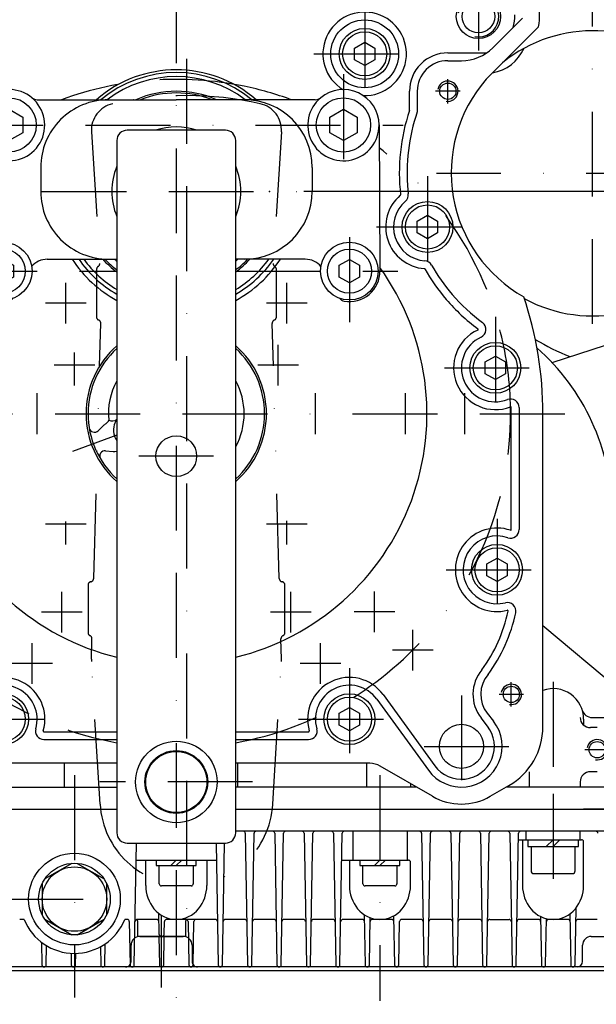
# Model space of a CAD drawing. Units: millimetres. Extents: x -742 to 743, y -525 to 525.
# Drawn here: x -297 to -128, y -174 to 116 of the extents above; entities that cross this region are included whole.
import ezdxf
from ezdxf.enums import TextEntityAlignment as Align

# ---------------------------------------------------------------- set-up
doc = ezdxf.new("R2010")
doc.units = ezdxf.units.MM
doc.header["$LTSCALE"] = 50
for name, pattern in [('BORDER', [1.75, 0.5, -0.25, 0.5, -0.25, 0, -0.25]), ('DASHDOT', [1, 0.5, -0.25, 0, -0.25]), ('DIVIDE', [1.25, 0.5, -0.25, 0, -0.25, 0, -0.25])]:
    doc.linetypes.add(name, pattern=pattern)
doc.layers.add('L', color=7, linetype='CONTINUOUS')
doc.layers.add('MASSE', color=7, linetype='CONTINUOUS')
doc.styles.add('TXT8', font='txt8')
doc.dimstyles.new('CAD400-DIM0', dxfattribs={"dimscale": 5, "dimtxt": 3.5, "dimasz": 2, "dimexe": 1.8, "dimexo": 1.017, "dimgap": 0.09, "dimtad": 1, "dimdec": 4, "dimdsep": 46, "dimcen": 0, "dimclrd": 3, "dimclre": 3, "dimclrt": 7, "dimadec": 0, "dimazin": 0, "dimtfac": 1, "dimtdec": 4, "dimtmove": 0, "dimatfit": 3, "dimfxl": 1, "dimtolj": 1, "dimtzin": 0, "dimarcsym": 0})

# ---------------------------------------------------------------- blocks, each defined once
blk = doc.blocks.new('B-69')
at = {"layer": 'L', "color": 2, "linetype": 'CONTINUOUS'}
for p, q in [((-236.74986, 83.499875), (-265.74986, 83.499875)), ((-268.74986, 80.499875), (-268.74986, -123.500075)), ((-233.749885, -123.5001), (-233.749885, 80.499875)), ((-244.88591, -102.136125), (-244.70911, -101.959375)), ((-244.88591, -114.864075), (-244.70911, -115.040825)), ((-265.74986, -126.5001), (-236.74986, -126.50005))]:
    blk.add_line(p, q, dxfattribs=at)
at = {"layer": 'L', "color": 4, "linetype": 'BORDER'}
for p, q in [((-240.24986, -12.500125), (-262.24986, -12.500075)), ((-228.749885, -108.500075), (-273.74986, -108.500075))]:
    blk.add_line(p, q, dxfattribs=at)
at = {"layer": 'L', "color": 2, "linetype": 'CONTINUOUS'}
for centre, radius in [((-251.249875, -12.50008), 6.000015), ((-251.249903, -108.500105), 12.000043), ((-251.249903, -108.500105), 9.250043), ((-251.249903, -108.500105), 9.000043)]:
    blk.add_circle(centre, radius, dxfattribs=at)
for centre, radius, start, end in [((-265.749908, 80.499891), 2.999984, 89.999085, 180.000309), ((-236.749908, 80.499891), 2.999984, 359.999692, 89.999085), ((-265.749908, -123.500109), 2.999952, 179.999354, 270.000915), ((-236.749908, -123.500109), 2.999941, 270.000915, 0.000646)]:
    blk.add_arc(centre, radius, start, end, dxfattribs=at)
blk = doc.blocks.new('B-70')
at = {"layer": 'L', "color": 2, "linetype": 'CONTINUOUS'}
for radius, start, end in [(27.00001, 227.794467, 229.597964), (27.000012, 310.402106, 312.205535)]:
    blk.add_arc((-251.249886, 65.49999), radius, start, end, dxfattribs=at)
blk = doc.blocks.new('B-75')
at = {"layer": 'L', "color": 4, "linetype": 'BORDER'}
for p, q in [((-300.49988, 99.99999), (-300.499875, 74.13077)), ((-201.99988, 99.99999), (-201.999875, 72.13273)), ((-315.49988, 84.99999), (-184.363055, 84.999985)), ((-302.24988, 52.000005), (-302.249875, 26.178175)), ((-200.24988, 52.000005), (-200.249875, 26.178175)), ((-317.24988, 42.00001), (-268.74986, 42.00001)), ((-233.749885, 42.00001), (-185.99573, 42.00001))]:
    blk.add_line(p, q, dxfattribs=at)
at = {"layer": 'L', "color": 2, "linetype": 'CONTINUOUS'}
for p, q in [((-292.193255, 92.49999), (-251.249875, 92.499985)), ((-210.306505, 92.49999), (-251.249875, 92.499985)), ((-304.499885, 87.370985), (-300.49989, 89.680385)), ((-304.499885, 82.752185), (-304.499885, 87.370985)), ((-300.49989, 89.680385), (-296.49989, 87.370985)), ((-296.49989, 87.370985), (-296.49989, 82.752185)), ((-205.999885, 87.370985), (-201.99989, 89.680385)), ((-205.999885, 82.752185), (-205.999885, 87.370985)), ((-201.99989, 89.680385), (-197.99989, 87.370985)), ((-197.99989, 87.370985), (-197.99989, 82.752185)), ((-310.999705, 85.06103), (-311.24972, 42.052325)), ((-191.500055, 85.06103), (-191.250025, 42.052325)), ((-300.49989, 80.442785), (-304.499885, 82.752185)), ((-296.49989, 82.752185), (-300.49989, 80.442785)), ((-201.99989, 80.442785), (-205.999885, 82.752185)), ((-197.99989, 82.752185), (-201.99989, 80.442785)), ((-291.19408, 72.49999), (-291.194075, 65.49999)), ((-211.19408, 72.49999), (-211.194075, 65.49999)), ((-305.249885, 43.732055), (-302.24989, 45.464105)), ((-305.249885, 40.267955), (-305.249885, 43.732055)), ((-302.24989, 45.464105), (-299.24989, 43.732055)), ((-299.24989, 43.732055), (-299.24989, 40.267955)), ((-289.2595, 45.50001), (-268.74986, 45.50001)), ((-213.24026, 45.50001), (-233.749885, 45.50001)), ((-203.249885, 43.73206), (-200.24989, 45.46411)), ((-203.249885, 40.26796), (-203.249885, 43.73206)), ((-200.24989, 45.46411), (-197.24989, 43.73206)), ((-197.24989, 43.73206), (-197.24989, 40.26796)), ((-302.24989, 38.535905), (-305.249885, 40.267955)), ((-299.24989, 40.267955), (-302.24989, 38.535905)), ((-200.24989, 38.535905), (-203.249885, 40.26796)), ((-197.24989, 40.26796), (-200.24989, 38.53591))]:
    blk.add_line(p, q, dxfattribs=at)
for centre, radius in [((-300.499891, 85.061586), 8.000001), ((-201.999891, 85.061586), 8.000001), ((-302.249894, 41.999999), 8.500004), ((-200.249894, 41.999999), 8.499999), ((-302.249891, 41.999999), 6.500001), ((-200.249891, 41.999993), 6.500001)]:
    blk.add_circle(centre, radius, dxfattribs=at)
for centre, radius, start, end in [((-300.499894, 84.999999), 10.499997, 89.999949, 50.284825), ((-300.499894, 84.999999), 10.499986, 50.284769, 89.999949), ((-292.193271, 94.999999), 2.500009, 230.285433, 270.000356), ((-201.999894, 84.999999), 10.500007, 129.715173, 0.333005), ((-210.306518, 94.999999), 2.500009, 270.000304, 309.715252), ((-201.999894, 84.999999), 10.499987, 0.332978, 129.715155), ((-271.194094, 72.499999), 19.999986, 89.999944, 180.000026), ((-231.194094, 72.499999), 19.999991, 359.99996, 89.999959), ((-251.249882, 65.49998), 19.000001, 71.327282, 108.672722), ((-251.249882, 65.49998), 19.000001, 157.080279, 202.919724), ((-251.249882, 65.49998), 19.000001, 337.080423, 22.919574), ((-271.194094, 65.499999), 19.999989, 180.000026, 270.000041), ((-231.194094, 65.499999), 20.000014, 270.000056, 359.999989), ((-289.259514, 39.499999), 5.999995, 89.999821, 140.038398), ((-213.240275, 39.499999), 6.000016, 39.961492, 89.999808), ((-302.249894, 41.999999), 8.999994, 179.666879, 280.005313), ((-200.249894, 41.999999), 8.999989, 259.994868, 0.333119), ((-301.033732, 35.106455), 2.000009, 280.005848, 326.573111), ((-201.466053, 35.106454), 1.999993, 213.427342, 259.995155)]:
    blk.add_arc(centre, radius, start, end, dxfattribs=at)
blk = doc.blocks.new('B-86')
at = {"layer": 'L', "color": 2, "linetype": 'CONTINUOUS'}
for p, q in [((-198.74987, 107.732045), (-195.74987, 109.464095)), ((-198.74987, 104.267945), (-198.74987, 107.732045)), ((-195.74987, 109.464095), (-192.74987, 107.732045)), ((-192.74987, 107.732045), (-192.74987, 104.267945)), ((-195.74987, 102.535895), (-198.74987, 104.267945)), ((-192.74987, 104.267945), (-195.74987, 102.535895)), ((-180.249885, 56.732045), (-177.249885, 58.464095)), ((-177.249885, 58.464095), (-174.249885, 56.732045)), ((-180.249885, 53.267945), (-180.249885, 56.732045)), ((-174.249885, 56.732045), (-174.249885, 53.267945)), ((-177.249885, 51.535895), (-180.249885, 53.267945)), ((-174.249885, 53.267945), (-177.249885, 51.535895)), ((-160.24987, 15.232055), (-157.24987, 16.964105)), ((-160.24987, 11.767955), (-160.24987, 15.232055)), ((-157.24987, 16.964105), (-154.24987, 15.232055)), ((-154.24987, 15.232055), (-154.24987, 11.767955)), ((-157.24987, 10.035905), (-160.24987, 11.767955)), ((-154.24987, 11.767955), (-157.24987, 10.035905)), ((-159.74987, -44.267945), (-156.74987, -42.535895)), ((-156.74987, -42.535895), (-153.74987, -44.267945)), ((-159.74987, -47.732045), (-159.74987, -44.267945)), ((-153.74987, -44.267945), (-153.74987, -47.732045)), ((-156.74987, -49.464095), (-159.74987, -47.732045)), ((-153.74987, -47.732045), (-156.74987, -49.464095)), ((-203.249865, -88.26795), (-200.249865, -86.5359)), ((-200.249865, -86.5359), (-197.249865, -88.26795)), ((-203.249865, -91.73205), (-203.249865, -88.26795)), ((-197.249865, -88.26795), (-197.249865, -91.73205)), ((-200.249865, -93.4641), (-203.249865, -91.73205)), ((-197.249865, -91.73205), (-200.249865, -93.4641))]:
    blk.add_line(p, q, dxfattribs=at)
at = {"layer": 'L', "color": 4, "linetype": 'BORDER'}
for p, q in [((-177.249895, 69.999995), (-177.24989, 40.00001)), ((-192.249895, 54.999995), (-162.24989, 54.999995))]:
    blk.add_line(p, q, dxfattribs=at)
at = {"layer": 'L', "color": 2, "linetype": 'CONTINUOUS'}
for centre, radius in [((-195.749874, 105.999995), 7.500004), ((-195.749874, 105.999995), 6.500004), ((-177.249893, 55), 7.500003), ((-177.249893, 55), 6.500003), ((-157.249874, 13.500005), 7.500004), ((-157.249874, 13.500005), 6.500004), ((-156.749874, -45.999995), 7.500004), ((-156.749874, -45.999995), 6.500004), ((-302.249874, -90), 7.500004), ((-302.249874, -90), 6.500004), ((-200.249869, -90), 7.500004), ((-200.249869, -90), 6.500004)]:
    blk.add_circle(centre, radius, dxfattribs=at)
blk = doc.blocks.new('B-87')
at = {"layer": 'L', "color": 2, "linetype": 'CONTINUOUS'}
for p, q in [((-198.74987, 107.732045), (-195.74987, 109.464095)), ((-198.74987, 104.267945), (-198.74987, 107.732045)), ((-195.74987, 109.464095), (-192.74987, 107.732045)), ((-192.74987, 107.732045), (-192.74987, 104.267945)), ((-195.74987, 102.535895), (-198.74987, 104.267945)), ((-192.74987, 104.267945), (-195.74987, 102.535895)), ((-160.24987, 15.232055), (-157.24987, 16.964105)), ((-160.24987, 11.767955), (-160.24987, 15.232055)), ((-157.24987, 16.964105), (-154.24987, 15.232055)), ((-154.24987, 15.232055), (-154.24987, 11.767955)), ((-157.24987, 10.035905), (-160.24987, 11.767955)), ((-154.24987, 11.767955), (-157.24987, 10.035905)), ((-159.74987, -44.267945), (-156.74987, -42.535895)), ((-156.74987, -42.535895), (-153.74987, -44.267945)), ((-159.74987, -47.732045), (-159.74987, -44.267945)), ((-153.74987, -44.267945), (-153.74987, -47.732045)), ((-156.74987, -49.464095), (-159.74987, -47.732045)), ((-153.74987, -47.732045), (-156.74987, -49.464095)), ((-203.249865, -88.26795), (-200.249865, -86.5359)), ((-200.249865, -86.5359), (-197.249865, -88.26795)), ((-203.249865, -91.73205), (-203.249865, -88.26795)), ((-197.249865, -88.26795), (-197.249865, -91.73205)), ((-200.249865, -93.4641), (-203.249865, -91.73205)), ((-197.249865, -91.73205), (-200.249865, -93.4641))]:
    blk.add_line(p, q, dxfattribs=at)
for centre, radius in [((-195.749874, 105.999995), 7.500004), ((-195.749874, 105.999995), 6.500004), ((-157.249874, 13.500005), 7.500004), ((-157.249874, 13.500005), 6.500004), ((-156.749874, -45.999995), 7.500004), ((-156.749874, -45.999995), 6.500004), ((-302.249874, -90), 7.500004), ((-302.249874, -90), 6.500004), ((-200.249869, -90), 7.500004), ((-200.249869, -90), 6.500004)]:
    blk.add_circle(centre, radius, dxfattribs=at)
blk = doc.blocks.new('B-93')
at = {"layer": 'L', "color": 4, "linetype": 'BORDER'}
blk.add_line((-248.249883, 104.520928), (-248.249883, -148.911422), dxfattribs=at)
at = {"layer": 'L', "color": 3, "linetype": 'DIVIDE'}
for p, q in [((-276.234133, 82.998278), (-273.800613, 44.265588)), ((-220.265628, 82.998278), (-222.699148, 44.265588)), ((-274.749878, 42.499918), (-274.749878, 28.499923)), ((-221.749883, 28.499923), (-221.749883, 42.499918)), ((-275.587183, -48.556447), (-273.496888, 26.616713)), ((-220.912378, -48.556487), (-223.002673, 26.616798)), ((-277.249878, -50.500067), (-277.249878, -64.500067)), ((-219.249883, -64.500067), (-219.249883, -50.500067)), ((-276.246788, -72.277702), (-276.081873, -66.346772)), ((-220.252973, -72.277702), (-220.417888, -66.346772)), ((-273.703793, -115.032457), (-276.235418, -72.980817)), ((-222.795968, -115.032457), (-220.264343, -72.980817))]:
    blk.add_line(p, q, dxfattribs=at)
for centre, radius, start, end in [((-248.24989, -6.299848), 99.99999, 77.444137, 102.555852), ((-268.24989, 83.499927), 7.999988, 102.555788, 183.595158), ((-228.24989, 83.499927), 7.999992, 356.404851, 77.444083), ((-274.798658, 44.20289), 1.00001, 301.627141, 3.594623), ((-221.701122, 44.20289), 1.000005, 176.405311, 238.373913), ((-273.74989, 42.499927), 0.99999, 121.626423, 180.00049), ((-222.74989, 42.499927), 0.999995, 359.99951, 58.372524), ((-273.74989, 28.499927), 0.999997, 180.000204, 248.080767), ((-274.496514, 26.644515), 0.999996, 358.406897, 68.07938), ((-222.003068, 26.644595), 0.999995, 111.925916, 181.592853), ((-222.74989, 28.499927), 1.000005, 291.926388, 359.999796), ((-276.586811, -48.528657), 1.000014, 279.699084, 358.407545), ((-219.912772, -48.52869), 0.999997, 179.999805, 260.29631), ((-276.24989, -50.500073), 1.000006, 99.697552, 179.999631), ((-220.24989, -50.500073), 1.000007, 0.000369, 80.295562), ((-276.24989, -64.500073), 0.999988, 179.999631, 245.430467), ((-277.081497, -66.318982), 1.00001, 358.407578, 65.429663), ((-219.418283, -66.318982), 0.999992, 114.569372, 181.592452), ((-220.24989, -64.500073), 1.000007, 294.570498, 0.000369), ((-268.24989, -72.500073), 7.999989, 178.407175, 183.445154), ((-228.24989, -72.500073), 8.000004, 356.554854, 1.592822), ((-248.24989, -113.500073), 25.500007, 183.44518, 356.554823)]:
    blk.add_arc(centre, radius, start, end, dxfattribs=at)
blk = doc.blocks.new('B-112')
at = {"layer": 'L', "color": 4, "linetype": 'BORDER'}
for p, q in [((-162.24987, 131.99999), (-162.249865, 101.99999)), ((-195.749875, 120.99999), (-195.74987, 93.43726)), ((-210.749875, 105.99999), (-180.74987, 105.99999)), ((-171.249875, 91.399995), (-171.24987, 98.59999)), ((-167.649875, 94.999995), (-174.84987, 94.999995)), ((-290.961455, 65.499995), (-211.249875, 65.499995)), ((-283.779875, 26.53), (-283.779875, 38.530005)), ((-218.719875, 26.53), (-218.719875, 38.530005)), ((-277.779875, 32.53), (-289.779875, 32.530005)), ((-212.719875, 32.53), (-224.719875, 32.530005)), ((-157.249875, 28.5), (-157.24987, -1.499995)), ((-281.24987, 8.3), (-281.24987, 18.007695)), ((-221.24987, 8.299995), (-221.24987, 20.3)), ((-275.24987, 14.3), (-287.24987, 14.300005)), ((-215.24987, 14.299995), (-227.24987, 14.3)), ((-172.249875, 13.5), (-145.249875, 13.500005)), ((-292.249875, -6), (-292.249875, 6.000005)), ((-210.249875, -6.000005), (-210.249875, 6)), ((-183.74987, -6), (-183.74987, 6.000005)), ((-166.24987, -6), (-166.24987, 6.000005)), ((-268.74986, -6.369475), (-281.839, -11.133535)), ((-283.779875, -38.53), (-283.779875, -31.753695)), ((-218.719875, -38.53), (-218.719875, -31.537235)), ((-156.749875, -31), (-156.74987, -60.999995)), ((-277.779875, -32.53), (-289.779875, -32.529995)), ((-212.719875, -32.53), (-224.719875, -32.529995)), ((-171.749875, -46), (-144.749875, -45.999995)), ((-284.99987, -64.46), (-284.99987, -52.459995)), ((-217.49987, -64.46), (-217.49987, -52.459995)), ((-192.879875, -64.37004), (-192.879875, -52.370035)), ((-278.99987, -58.46), (-290.99987, -58.459995)), ((-211.49987, -58.46), (-223.49987, -58.459995)), ((-186.879875, -58.37004), (-198.879875, -58.370035)), ((-181.599875, -75.65005), (-181.599875, -63.650045)), ((-293.74987, -79.61), (-293.74987, -67.609995)), ((-208.74987, -79.61), (-208.74987, -67.609995)), ((-175.599875, -69.65005), (-187.599875, -69.650045)), ((-287.74987, -73.61), (-299.74987, -73.609995)), ((-202.74987, -73.61), (-214.74987, -73.609995)), ((-200.249875, -75), (-200.24987, -101.999995)), ((-152.549875, -86.3), (-152.54987, -79.099995)), ((-167.249875, -83), (-167.24987, -112.999995)), ((-148.94988, -82.7), (-156.14987, -82.699995)), ((-315.249875, -90), (-287.24987, -89.999995)), ((-215.249875, -90), (-188.24987, -89.999995)), ((-178.249875, -98), (-152.24987, -97.999995))]:
    blk.add_line(p, q, dxfattribs=at)
at = {"layer": 'L', "color": 2, "linetype": 'CONTINUOUS'}
for p, q in [((-149.257415, 116.557425), (-158.00723, 107.8076)), ((-159.249875, 99.25175), (-144.50163, 113.99999)), ((-171.249875, 106.299995), (-159.81654, 106.29999)), ((-171.249875, 103.99999), (-167.199615, 103.99999)), ((-159.249875, 99.25175), (-159.95113, 98.55049)), ((-182.54987, 89.29755), (-182.549875, 94.99999)), ((-180.249875, 94.999995), (-180.24987, 88.91646)), ((-152.549875, -34.15728), (-152.54988, 1.838095)), ((-150.24988, 1.838095), (-150.24987, -34.157275)), ((-143.249875, -92.226495), (-143.24987, 0.000005)), ((-274.215245, -5.010495), (-272.611795, -3.42417)), ((-272.06305, -10.923595), (-269.815065, -11.108115)), ((-190.29765, -82.772055), (-175.09837, -103.70008)), ((-192.15863, -84.123625), (-176.95936, -105.051645)), ((-159.599504, -92.036656), (-161.46218, -89.647)), ((-159.64817, -88.23301), (-157.785475, -90.62265)), ((-290.249875, -93.7), (-268.74986, -93.699995)), ((-233.749885, -93.7), (-212.249875, -93.699995)), ((-290.249875, -96), (-268.74986, -95.999995)), ((-233.749885, -96), (-212.24987, -95.999995)), ((-268.74986, -102.999995), (-308.30242, -102.999995)), ((-194.197315, -102.999995), (-233.749885, -102.999995)), ((-175.74987, -112.722425), (-191.19731, -103.80384)), ((-158.749875, -112.72243), (-153.249865, -109.547))]:
    blk.add_line(p, q, dxfattribs=at)
for centre, radius in [((-162.249876, 116.999999), 6.499994), ((-195.749878, 105.999998), 10.000003), ((-171.249878, 94.999998), 2.400003), ((-152.549878, -82.700002), 2.399998), ((-167.249878, -98.000002), 6.500003)]:
    blk.add_circle(centre, radius, dxfattribs=at)
for centre, radius, start, end in [((-162.249875, 116.999998), 17.999987, 350.405908, 89.999999), ((-195.74987, 105.99999), 12.299999, 268.229977, 238.621852), ((-162.250083, 117.000036), 10.700209, 342.395732, 2.70866), ((-167.199626, 116.999998), 13.000008, 270.000049, 314.999978), ((-171.249878, 94.999998), 11.299997, 89.999983, 180.000043), ((-162.249877, 116.999999), 12.000011, 270.000059, 270.241227), ((-171.249878, 94.999998), 8.999997, 89.999947, 180.000022), ((-251.249877, 65.499998), 35.803846, 48.947551, 131.052444), ((-251.249877, 65.499998), 35.000006, 50.482313, 129.517681), ((-251.249877, 65.499998), 33.799997, 53.011787, 126.993733), ((-128.249876, 70.999999), 42, 139.007195, 240.580525), ((-251.249877, 65.499998), 29.499999, 66.241798, 113.758212), ((-251.249877, 65.499998), 28.999999, 68.596582, 111.403428), ((-128.249876, 70.999999), 57.299997, 161.37765, 186.496553), ((-128.249876, 70.999999), 54.999998, 160.988745, 185.354063), ((-177.249893, 55), 12.3, 130.576314, 265.590552), ((-185.38065, 64.494251), 0.199999, 310.577288, 6.496752), ((-185.380649, 64.494251), 2.499997, 310.576291, 6.496459), ((-128.251467, 70.999771), 54.998397, 185.353985, 186.496509), ((-177.249893, 55), 10.000001, 130.576339, 265.590539), ((-251.249877, 65.499998), 36.607703, 213.115789, 241.442465), ((-251.249877, 65.499998), 35.000001, 214.84988, 240.000036), ((-251.249877, 65.499998), 33.799998, 216.278853, 238.818487), ((-251.249877, 65.499998), 29.500003, 222.684876, 233.614176), ((-251.249877, 65.499998), 29.000001, 223.602785, 232.882777), ((-251.249877, 65.499998), 36.607702, 298.557552, 326.884211), ((-251.249877, 65.499998), 35.000004, 299.999981, 325.150124), ((-251.249877, 65.499998), 28.999996, 307.11725, 316.397207), ((-251.249877, 65.499998), 33.799999, 301.181531, 323.721147), ((-251.249877, 65.499998), 29.500003, 306.385845, 317.315124), ((-178.210937, 42.536999), 2.500002, 29.670296, 85.590589), ((-128.249928, 71.000005), 54.999956, 209.670358, 220.664615), ((-251.24988, -0.000002), 73.850003, 144.328707, 256.292428), ((-251.24988, -0.000002), 73.850006, 283.707584, 35.671277), ((-178.210937, 42.536999), 0.199999, 29.670368, 85.590467), ((-128.249991, 70.999944), 57.299874, 209.670334, 220.664608), ((-128.249876, 70.999999), 54.999991, 220.664576, 233.409493), ((-128.249876, 70.999999), 57.299996, 220.664575, 233.409496), ((-251.249877, -0.000002), 107.999997, 0.000003, 18.582325), ((-162.525158, 24.832315), 2.500005, 294.962563, 53.409487), ((-157.249876, 13.499998), 12.3, 114.962326, 291.100201), ((-162.525158, 24.832315), 0.200004, 294.963491, 53.40868), ((-157.249876, 13.499998), 10.000005, 114.962291, 291.100202), ((-251.249878, -0.000002), 26.577353, 131.182124, 228.817877), ((-251.249878, -0.000002), 26.000001, 132.304934, 227.695066), ((-251.249878, -0.000002), 26.577352, 311.182155, 48.817845), ((-251.249878, -0.000002), 26.000001, 312.304966, 47.695034), ((-251.249878, -0.000002), 19.999996, 151.044891, 185.522486), ((-251.249878, -0.000002), 19.999996, 331.044955, 28.955057), ((-152.749878, 1.838094), 2.500002, 0.000021, 111.099986), ((-152.749878, 1.838094), 0.199999, 0.000257, 111.099396), ((-269.446948, -6.623192), 4.499997, 122.076482, 134.692313), ((-272.686364, -1.454423), 1.600003, 302.076753, 342.905224), ((-270.185627, -0.078925), 2.085827, 242.242882, 313.499192), ((-263.228834, -5.197883), 6.551291, 147.430429, 168.684544), ((-275.340527, -3.873065), 1.600003, 189.13323, 314.692409), ((-264.714286, -4.900645), 5.03639, 168.684533, 199.999981), ((-264.714284, -4.900652), 5.036387, 199.999972, 216.747135), ((-272.193941, -12.518239), 1.600007, 85.307579, 210.866681), ((-269.446945, -6.6232), 4.499997, 265.307706, 277.923535), ((-268.606061, -12.664964), 1.600008, 95.156355, 97.923201), ((-156.749876, -46.000003), 12.299998, 71.33705, 284.147563), ((-152.749875, -34.157284), 2.5, 251.337229, 0.000086), ((-152.749875, -34.157284), 0.2, 251.338128, 0.001081), ((-156.749876, -46.000003), 9.999998, 71.337027, 284.14757), ((-153.694629, -58.120871), 2.499999, 348.172755, 104.147314), ((-153.694629, -58.120871), 0.200002, 348.174114, 104.14652), ((-197.249878, -49.000002), 44.700004, 323.753147, 348.172652), ((-197.249878, -49.000002), 47.000003, 323.653727, 348.172651), ((-302.249877, -90.000002), 12.300002, 343.739805, 143.999985), ((-200.249877, -90.000002), 12.300002, 35.989562, 196.260201), ((-152.549877, -82.700002), 11.299997, 139.954058, 217.935849), ((-152.549877, -82.700002), 8.999999, 139.50201, 217.935859), ((-302.249877, -90.000002), 10.000005, 343.739843, 143.999974), ((-200.249877, -90.000002), 10.000004, 35.98953, 196.260181), ((-290.249877, -93.500002), 2.499995, 163.739605, 270.000052), ((-212.249877, -93.500002), 2.500003, 270.000167, 16.260223), ((-167.249878, -98.000002), 12.000003, 215.98954, 37.935843), ((-167.249878, -98.000002), 9.699985, 215.989561, 37.935851), ((-163.249877, -92.226499), 20.000002, 300.000035, 0.000011), ((-290.249877, -93.500002), 0.199998, 163.739198, 270.00065), ((-212.249877, -93.500002), 0.199993, 270.00065, 16.260438), ((-194.197318, -109.000002), 6.000007, 59.999974, 89.999967), ((-167.249877, -98.000002), 16.999994, 240.000013, 300.000021)]:
    blk.add_arc(centre, radius, start, end, dxfattribs=at)
at = {"layer": 'L', "color": 4, "linetype": 'BORDER'}
for radius, start, end in [(98.5, 78.299891, 110.101349), (98.500002, 69.898652, 78.299891), (98.500001, 127.372713, 259.766235), (98.500002, 359.999999, 52.627277), (98.5, 280.233782, 359.999999)]:
    blk.add_arc((-251.249887, 0.000001), radius, start, end, dxfattribs=at)
at = {"layer": 'L', "color": 4, "linetype": 'CONTINUOUS'}
for centre, radius, start, end in [((-171.249878, 94.999999), 2.999992, 260.000161, 170.000139), ((-152.549878, -82.700001), 2.99999, 260.000111, 169.999951)]:
    blk.add_arc(centre, radius, start, end, dxfattribs=at)
blk = doc.blocks.new('B-115')
at = {"layer": 'L', "color": 4, "linetype": 'BORDER'}
for p, q in [((-128.61187, 26.451365), (-128.61187, 127.085465)), ((-68.02636, 70.805), (-174.63133, 70.805)), ((-140.249845, -78.999995), (-140.249845, -112))]:
    blk.add_line(p, q, dxfattribs=at)
at = {"layer": 'L', "color": 2, "linetype": 'CONTINUOUS'}
for p, q in [((-140.5544, 15.090985), (-77.76716, 35.491795)), ((-143.24984, -62.40259), (-120.97908, -81.089975)), ((-128.771605, -89.499995), (-116.744205, -89.499995)), ((-131.249845, -89.999995), (-131.249845, -91.736065)), ((-127.249845, -92.499995), (-129.249845, -92.499995)), ((-284.24987, -102.99999), (-284.24987, -110)), ((-233.249845, -102.99999), (-233.249845, -110)), ((-195.24987, -102.99999), (-195.24987, -110)), ((-147.249845, -105.499995), (-147.249845, -110)), ((-127.249845, -105.499995), (-129.249845, -105.499995)), ((-322.03446, -110), (-268.74986, -110)), ((-180.46521, -110), (-233.749885, -110)), ((-182.249845, -108.96964), (-182.249845, -110)), ((-69.74987, -110), (-154.034465, -110)), ((-132.249845, -108.499995), (-132.249845, -110))]:
    blk.add_line(p, q, dxfattribs=at)
at = {"layer": 'L', "color": 3, "linetype": 'BORDER'}
blk.add_line((-123.649845, -98.999995), (-130.849845, -98.999995), dxfattribs=at)
at = {"layer": 'L', "color": 2, "linetype": 'CONTINUOUS'}
for centre, radius in [((-162.249869, 116.999995), 4.800019), ((-127.249853, -98.999997), 2.400008)]:
    blk.add_circle(centre, radius, dxfattribs=at)
at = {"layer": 'L', "color": 4, "linetype": 'CONTINUOUS'}
blk.add_arc((-162.249867, 116.999996), 5.999983, 260.000088, 169.999922, dxfattribs=at)
at = {"layer": 'L', "color": 2, "linetype": 'CONTINUOUS'}
for centre, radius, start, end in [((-128.611878, 70.804998), 41.999988, 241.397943, 129.122526), ((-107.111878, 86.304998), 74.999997, 239.225408, 247.929829), ((-188.749878, -29.999997), 66.000011, 1.000003, 48.493443), ((-140.249853, -89.999997), 8.999996, 0.000014, 109.471138), ((-129.249853, -89.499997), 2.999998, 179.999959, 270.000144), ((-128.771613, -86.499997), 2.999996, 196.957742, 270.000156), ((-129.249853, -89.499997), 2.999997, 140.523901, 140.799596), ((-129.249853, -108.499997), 2.999992, 89.999851, 179.999959)]:
    blk.add_arc(centre, radius, start, end, dxfattribs=at)
at = {"layer": 'L', "color": 3, "linetype": 'CONTINUOUS'}
blk.add_arc((-127.249855, -98.999997), 2.999992, 260.000183, 169.999932, dxfattribs=at)
blk = doc.blocks.new('B-116')
at = {"layer": 'L', "color": 2, "linetype": 'CONTINUOUS'}
blk.add_arc((-160.209874, 112.73001), 12.500009, 279.760859, 335.961795, dxfattribs=at)
blk = doc.blocks.new('B-118')
at = {"layer": 'L', "color": 2, "linetype": 'CONTINUOUS'}
for p, q in [((-282.026309, -132.478563), (-289.973469, -137.066858)), ((-280.473469, -132.478563), (-272.526309, -137.066858)), ((-290.749889, -138.411653), (-290.749889, -147.588253)), ((-271.749889, -147.588253), (-271.749889, -138.411653)), ((-289.973469, -148.933048), (-282.026309, -153.521343)), ((-280.473469, -153.521343), (-272.526309, -148.933048))]:
    blk.add_line(p, q, dxfattribs=at)
for radius in [13.500005, 10.550005, 9.500005]:
    blk.add_circle((-281.249894, -142.999958), radius, dxfattribs=at)
blk = doc.blocks.new('B-119')
at = {"layer": 'L', "color": 2, "linetype": 'CONTINUOUS'}
for p, q in [((-257.149864, -131.499958), (-257.149864, -133.099958)), ((-257.149864, -133.099958), (-245.349864, -133.099963)), ((-256.249869, -138.499963), (-256.249869, -133.099968)), ((-251.249864, -131.499963), (-252.849859, -133.099958)), ((-249.649864, -131.499963), (-251.249864, -133.099963)), ((-246.249869, -133.099963), (-246.249869, -138.499963)), ((-245.349864, -133.099963), (-245.349864, -131.499963)), ((-246.849869, -139.099963), (-255.649869, -139.099963))]:
    blk.add_line(p, q, dxfattribs=at)
for centre, radius, start, end in [((-255.649883, -138.499972), 0.599986, 179.999113, 270.001338), ((-246.849883, -138.499972), 0.600014, 270.001338, 0.000887)]:
    blk.add_arc(centre, radius, start, end, dxfattribs=at)
blk = doc.blocks.new('B-121')
at = {"layer": 'L', "color": 2, "linetype": 'CONTINUOUS'}
for p, q in [((-147.699874, -125.499978), (-147.699874, -127.499978)), ((-147.699874, -127.499978), (-132.799874, -127.499978)), ((-146.749874, -127.499978), (-146.749874, -134.699978)), ((-140.249874, -125.499978), (-142.249919, -127.499973)), ((-140.249874, -127.499978), (-138.249894, -125.499953)), ((-133.749874, -134.699978), (-133.749874, -127.499978)), ((-132.799874, -127.499978), (-132.799874, -125.499978)), ((-145.949874, -135.499978), (-134.549874, -135.499978))]:
    blk.add_line(p, q, dxfattribs=at)
for centre, start, end in [((-145.949884, -134.699991), 179.999024, 270.000722), ((-134.549884, -134.699991), 270.000722, 0.000976)]:
    blk.add_arc(centre, 0.799986, start, end, dxfattribs=at)
blk = doc.blocks.new('B-122')
at = {"layer": 'L', "color": 2, "linetype": 'CONTINUOUS'}
for p, q in [((-197.149884, -131.499963), (-197.149884, -133.099963)), ((-197.149884, -133.099963), (-185.349884, -133.099968)), ((-196.249889, -138.499968), (-196.249889, -133.099973)), ((-191.249884, -131.499968), (-192.849879, -133.099963)), ((-189.649884, -131.499968), (-191.249884, -133.099968)), ((-186.249889, -133.099968), (-186.249889, -138.499968)), ((-185.349884, -133.099968), (-185.349884, -131.499968)), ((-186.849889, -139.099968), (-195.649889, -139.099968))]:
    blk.add_line(p, q, dxfattribs=at)
for centre, radius, start, end in [((-195.649903, -138.499977), 0.599986, 179.999113, 270.001338), ((-186.849903, -138.499977), 0.600014, 270.001338, 0.000887)]:
    blk.add_arc(centre, radius, start, end, dxfattribs=at)
blk = doc.blocks.new('B-127')
at = {"layer": 'L', "color": 4, "linetype": 'BORDER'}
blk.add_line((-140.249869, -111.999993), (-140.249869, -141.911398), dxfattribs=at)
at = {"layer": 'L', "color": 2, "linetype": 'CONTINUOUS'}
blk.add_line((-61.249874, -116.499993), (-131.251639, -116.499993), dxfattribs=at)
blk = doc.blocks.new('B-132')
at = {"layer": 'L', "color": 4, "linetype": 'DASHDOT'}
blk.add_line((-255.577372, -166.999959), (-255.577372, -150.999959), dxfattribs=at)
at = {"layer": 'L', "color": 2, "linetype": 'CONTINUOUS'}
for p, q in [((-264.577372, -161.399959), (-264.577372, -156.599959)), ((-261.977372, -153.999959), (-249.177372, -153.999959)), ((-246.577372, -156.599959), (-246.577372, -161.399959)), ((-131.577372, -161.399959), (-131.577372, -156.599959)), ((-128.977372, -153.999959), (-116.177372, -153.999959)), ((-402.577372, -163.999959), (-109.577372, -163.999959)), ((-266.177372, -162.999959), (-378.977372, -162.999959)), ((-244.977372, -162.999959), (-266.177372, -162.999959)), ((-133.177372, -162.999959), (-244.977372, -162.999959)), ((-111.977372, -162.999959), (-133.177372, -162.999959))]:
    blk.add_line(p, q, dxfattribs=at)
for centre, radius, start, end in [((-261.977374, -156.599964), 2.600005, 89.999945, 179.99989), ((-249.177374, -156.599964), 2.600003, 0.00011, 89.999945), ((-128.977377, -156.599964), 2.600005, 89.99989, 179.99989), ((-266.177374, -161.399964), 1.600003, 270.00009, 0.000179), ((-244.977374, -161.399964), 1.599998, 179.999821, 270.00009), ((-133.177377, -161.399964), 1.600005, 270.000179, 0.000179)]:
    blk.add_arc(centre, radius, start, end, dxfattribs=at)
blk = doc.blocks.new('B-135')
at = {"layer": 'L', "color": 4, "linetype": 'DASHDOT'}
for p, q in [((-281.249895, -106.49998), (-281.24989, -172.001815)), ((-191.249885, -106.49996), (-191.249885, -172.99995)), ((-303.66314, -142.99996), (-267.230875, -142.99996)), ((-255.577365, -168.999955), (-255.577365, -147.80804))]:
    blk.add_line(p, q, dxfattribs=at)
at = {"layer": 'L', "color": 2, "linetype": 'CONTINUOUS'}
for p, q in [((-393.251375, -116.499975), (-268.74986, -116.499975)), ((-233.749885, -116.499975), (-104.249905, -116.49999)), ((-118.874885, -122.99996), (-233.749885, -122.99995)), ((-230.914055, -123.61405), (-230.23726, -162.38588)), ((-228.98745, -162.385885), (-228.3107, -123.61405)), ((-222.25905, -123.61405), (-221.58226, -162.38588)), ((-220.33245, -162.385885), (-219.65571, -123.614055)), ((-213.60404, -123.61405), (-212.92726, -162.38588)), ((-211.67745, -162.385885), (-211.000715, -123.614055)), ((-204.94905, -123.61405), (-204.27226, -162.38588)), ((-203.02245, -162.385885), (-202.345705, -123.61405)), ((-199.249885, -122.99996), (-199.249885, -131.49998)), ((-183.249885, -122.99996), (-183.249885, -131.49998)), ((-178.98407, -123.61405), (-178.30726, -162.38588)), ((-177.05745, -162.385885), (-176.38071, -123.614055)), ((-170.32903, -123.614065), (-169.65226, -162.38588)), ((-168.40245, -162.385885), (-167.72569, -123.614065)), ((-161.67403, -123.614065), (-160.99726, -162.38588)), ((-159.74745, -162.385885), (-159.07069, -123.614065)), ((-153.01903, -123.614065), (-152.34226, -162.38588)), ((-151.092455, -162.385885), (-150.415695, -123.614065)), ((-148.249895, -122.99996), (-148.249895, -125.49996)), ((-132.2499, -125.49996), (-132.249895, -122.99996)), ((-263.607415, -162.385885), (-262.98102, -126.500095)), ((-239.518675, -126.500055), (-238.89226, -162.38588)), ((-237.64245, -162.385885), (-237.016075, -126.50005)), ((-150.44863, -125.49996), (-131.874905, -125.49997)), ((-149.249905, -125.49997), (-149.249905, -139.000015)), ((-131.249905, -139.000015), (-131.249905, -126.12497)), ((-263.0683, -131.499975), (-239.431405, -131.499975)), ((-260.249865, -139.000015), (-260.24987, -131.499975)), ((-242.24987, -131.499975), (-242.249865, -139.000015)), ((-202.483355, -131.49998), (-182.87489, -131.49998)), ((-200.24989, -131.49998), (-200.24989, -139.000015)), ((-182.24989, -139.000015), (-182.24989, -132.12498)), ((-256.46734, -147.197265), (-256.36218, -153.2151)), ((-195.874975, -147.62216), (-195.61726, -162.38588)), ((-135.29398, -147.39445), (-135.03229, -162.385895)), ((-133.782485, -162.3859), (-133.48991, -145.623215)), ((-296.082265, -149.00001), (-297.379535, -149.00001)), ((-265.70506, -149), (-266.417535, -149)), ((-265.08016, -149.614095), (-264.857225, -162.38588)), ((-257.05006, -149), (-262.759575, -149)), ((-262.577365, -153.99996), (-262.577365, -149.625005)), ((-254.792575, -153.228795), (-254.729485, -149.614095)), ((-248.395105, -149), (-254.104575, -149)), ((-248.577365, -149.625005), (-248.577365, -153.99996)), ((-239.740105, -149), (-248.395105, -149.000005)), ((-247.770195, -149.614095), (-247.54726, -162.38588)), ((-246.29745, -162.385885), (-246.074525, -149.614095)), ((-231.085105, -149), (-236.79462, -149)), ((-222.430105, -148.999995), (-228.13962, -149)), ((-213.775105, -148.999995), (-219.48462, -148.999995)), ((-211.443805, -148.999995), (-211.443805, -148.999995)), ((-205.120105, -148.999995), (-210.82962, -148.999995)), ((-204.505915, -148.999995), (-204.505915, -148.999995)), ((-196.465105, -148.99999), (-202.17462, -148.999995)), ((-194.36745, -162.385885), (-194.125005, -148.495935)), ((-187.810105, -148.99999), (-193.51962, -148.99999)), ((-187.21314, -148.013145), (-186.96226, -162.38588)), ((-185.71245, -162.385885), (-185.489525, -149.614085)), ((-179.155105, -148.999985), (-184.86462, -148.99999)), ((-170.500105, -148.999985), (-176.20962, -148.999985)), ((-161.845105, -148.999985), (-167.55462, -148.999985)), ((-158.89962, -148.999985), (-153.190105, -148.99998)), ((-152.575915, -148.99998), (-152.575915, -148.99998)), ((-144.53513, -148.99998), (-150.244625, -148.99998)), ((-143.935725, -148.153945), (-143.68729, -162.385895)), ((-142.43748, -162.3859), (-142.199865, -148.771985)), ((-135.880135, -148.99998), (-141.58965, -148.99998)), ((-127.225135, -148.99998), (-132.93465, -148.99998)), ((-290.93832, -155.73315), (-290.82218, -162.38588)), ((-272.26238, -162.385885), (-272.15377, -156.16279)), ((-248.577365, -153.99996), (-262.577365, -153.99996)), ((-256.3486, -153.99996), (-256.202225, -162.38588)), ((-254.952415, -162.385885), (-254.806035, -153.99996)), ((-289.572375, -162.385885), (-289.47357, -156.724785)), ((-282.226815, -158.970095), (-282.16718, -162.38588)), ((-280.917375, -162.385885), (-280.8582, -158.99515)), ((-273.605235, -157.05552), (-273.51218, -162.38588))]:
    blk.add_line(p, q, dxfattribs=at)
for centre, radius, start, end in [((-231.538959, -123.624958), 0.624998, 1.000005, 90.000093), ((-227.685793, -123.624958), 0.624998, 90.000212, 179), ((-222.883954, -123.624958), 0.624998, 1.000005, 90.000085), ((-219.030803, -123.624958), 0.624998, 90.000227, 179.000459), ((-214.228944, -123.624958), 0.624998, 1.000005, 90.000071), ((-210.375808, -123.624958), 0.624998, 90.000234, 179.000459), ((-205.573954, -123.624958), 0.624998, 1.000005, 90.000085), ((-201.720798, -123.624958), 0.624998, 90.00022, 179), ((-179.608974, -123.624958), 0.624998, 1.000005, 90.000114), ((-175.755803, -123.624958), 0.624998, 90.000227, 179.000459), ((-170.953931, -123.624956), 0.624996, 0.998517, 90.000392), ((-167.100779, -123.624956), 0.625006, 90.000989, 179.001499), ((-162.298931, -123.624956), 0.624996, 0.998517, 90.000392), ((-158.445779, -123.624956), 0.625006, 90.000989, 179.001499), ((-153.643931, -123.624956), 0.624996, 0.998517, 90.000392), ((-149.790783, -123.624956), 0.625007, 90.000622, 179.001501), ((-127.678963, -123.624956), 0.624993, 0.998521, 90.000667), ((-131.874883, -126.124966), 0.624978, 359.999679, 90.002017), ((-182.874889, -132.124978), 0.624999, 359.999798, 90.000127), ((-249.338189, -139.000011), 10.911676, 180.000018, 219.007436), ((-253.161517, -139.000011), 10.911654, 320.992485, 359.999982), ((-189.338209, -139.000014), 10.911678, 180.000005, 219.00743), ((-193.161537, -139.000014), 10.911647, 320.992458, 359.999995), ((-138.338219, -139.000014), 10.911682, 180.000005, 219.007413), ((-142.161547, -139.000014), 10.911648, 320.992441, 359.999995), ((-251.249853, -140.548459), 8.451556, 219.007426, 269.999919), ((-251.249853, -140.548459), 8.451542, 269.999919, 320.992472), ((-191.249873, -140.548462), 8.451566, 219.007417, 269.999885), ((-191.249873, -140.548462), 8.451553, 269.999885, 320.992437), ((-140.249883, -140.548462), 8.45157, 219.007396, 269.999851), ((-140.249883, -140.548462), 8.451553, 269.999851, 320.992416), ((-281.249894, -142.999958), 15.999985, 202.024514, 337.975502), ((-265.70507, -149.624985), 0.624985, 0.998346, 89.999054), ((-262.759586, -149.624984), 0.624985, 89.998962, 179.001663), ((-263.202356, -149.625001), 0.624991, 359.999679, 69.255387), ((-257.05007, -149.624984), 0.624985, 0.99831, 89.999053), ((-254.104586, -149.624984), 0.624985, 89.998962, 179.001663), ((-247.952356, -149.625004), 0.624999, 110.744883, 180.000115), ((-248.395096, -149.624984), 0.62499, 0.997883, 90.000859), ((-245.449612, -149.624984), 0.624984, 90.000769, 179.001719), ((-239.740096, -149.624981), 0.624981, 0.998461, 90.000854), ((-236.794612, -149.62498), 0.624981, 90.000774, 179.001595), ((-231.085096, -149.62498), 0.624996, 0.998425, 90.000853), ((-228.139612, -149.62498), 0.62498, 90.000775, 179.001628), ((-222.430096, -149.624977), 0.624982, 0.998552, 90.000847), ((-219.484612, -149.624976), 0.624982, 90.000781, 179.001504), ((-213.775096, -149.624976), 0.624982, 0.998517, 90.000846), ((-210.829612, -149.624976), 0.624982, 90.000781, 179.001504), ((-205.120096, -149.624976), 0.624982, 0.998517, 90.000846), ((-202.174612, -149.624976), 0.624981, 90.000781, 179.001536), ((-196.465096, -149.624973), 0.624983, 0.998652, 90.000841), ((-193.519612, -149.624972), 0.624983, 90.000787, 179.001412), ((-187.810096, -149.624972), 0.624983, 0.998616, 90.00084), ((-184.864612, -149.624972), 0.624982, 90.000788, 179.001445), ((-179.155096, -149.624969), 0.624984, 0.998285, 90.000834), ((-176.209611, -149.624968), 0.624984, 90.000794, 179.001779), ((-170.500096, -149.624968), 0.624984, 0.998249, 90.000834), ((-167.554611, -149.624968), 0.624984, 90.000794, 179.001779), ((-161.845096, -149.624968), 0.624984, 0.998249, 90.000834), ((-158.899611, -149.624968), 0.624983, 90.000794, 179.001811), ((-153.190096, -149.624965), 0.624985, 0.998377, 90.000828), ((-150.244615, -149.624964), 0.624985, 90.000892, 179.001689), ((-144.535124, -149.624964), 0.624989, 0.998344, 90.000531), ((-141.589639, -149.624964), 0.624985, 90.001005, 179.001683), ((-135.880128, -149.624964), 0.624985, 0.998337, 90.000622), ((-132.934643, -149.624964), 0.624985, 90.000638, 179.001685), ((-255.577312, -153.215095), 0.784868, 180.000342, 358.999844), ((-290.197285, -162.374956), 0.624995, 181.001451, 358.998107), ((-281.542285, -162.374956), 0.624995, 181.001451, 358.998107), ((-272.887285, -162.374956), 0.624996, 181.001451, 358.998091), ((-264.232329, -162.374956), 0.624996, 181.001449, 358.998105), ((-255.577329, -162.374956), 0.624996, 181.001449, 358.998105), ((-246.922329, -162.374956), 0.625031, 181.001393, 358.998049), ((-238.267329, -162.374956), 0.625031, 181.001393, 358.998049), ((-229.612329, -162.374956), 0.625031, 181.001393, 358.998049), ((-220.957329, -162.374956), 0.625031, 181.001393, 358.998049), ((-212.302329, -162.374956), 0.625031, 181.001393, 358.998049), ((-203.647329, -162.374956), 0.625031, 181.001393, 358.998049), ((-194.992329, -162.374956), 0.625031, 181.001393, 358.998049), ((-186.337329, -162.374956), 0.625031, 181.001393, 358.998049), ((-177.682329, -162.374956), 0.625031, 181.001393, 358.998049), ((-169.027329, -162.374956), 0.625031, 181.001393, 358.998049), ((-160.372329, -162.374956), 0.625031, 181.001393, 358.998049), ((-151.717329, -162.374956), 0.625031, 181.001393, 358.998041), ((-143.062353, -162.374956), 0.625033, 181.002767, 358.996206), ((-134.407353, -162.374956), 0.625038, 181.002758, 358.996198)]:
    blk.add_arc(centre, radius, start, end, dxfattribs=at)
blk = doc.blocks.new('*D0')
at = {"layer": 'MASSE', "color": 3, "linetype": 'BYBLOCK'}
for p, q in [((61.184038, 65.499903), (-213.627573, 65.499903)), ((49.934038, 55.499902), (52.184038, 65.499903)), ((52.184038, -0.000048), (52.184038, 65.499903)), ((52.184038, 65.499903), (54.434038, 55.499902)), ((54.434038, 55.499902), (49.934038, 55.499902)), ((52.184038, -0.000048), (49.934038, 9.999952)), ((49.934038, 9.999952), (54.434038, 9.999952)), ((54.434038, 9.999952), (52.184038, -0.000048)), ((-8.199903, -0.000048), (61.184038, -0.000048))]:
    blk.add_line(p, q, dxfattribs=at)
at = {"layer": 'MASSE', "color": 9, "linetype": 'BYBLOCK'}
for p in [(-223.749885, 65.49989), (-8.249915, -0.00006)]:
    blk.add_point(p, dxfattribs=at)
at = {"layer": 'MASSE', "color": 7, "style": 'TXT8', "width": 1.1}
blk.add_text('65.5', height=17.5, rotation=90, dxfattribs=at).set_placement((44.484035, 32.74992), align=Align.CENTER)
blk = doc.blocks.new('rahmen')
at = {"layer": 'L', "color": 4, "linetype": 'BORDER'}
for p, q in [((-251.249885, 428.569595), (-251.249885, -217.25433)), ((-549.70856, 0), (5.65361, 0))]:
    blk.add_line(p, q, dxfattribs=at)

msp = doc.modelspace()

# ---------------------------------------------------------------- block references
at = {"layer": 'L'}
for name in ['rahmen', 'B-116', 'B-115', 'B-112', 'B-86', 'B-87', 'B-93', 'B-75', 'B-69', 'B-70', 'B-127', 'B-135', 'B-121', 'B-118', 'B-119', 'B-122', 'B-132']:
    msp.add_blockref(name, (0, 0), dxfattribs=at)

# ---------------------------------------------------------------- dimensions: what is measured, and where the dimension line sits
at = {"layer": 'MASSE', "color": 3}
dim = msp.add_linear_dim(base=(52.184038, -0.000048), p1=(-8.249915, -0.00006), p2=(-223.749885, 65.49989), angle=90, dimstyle='CAD400-DIM0', dxfattribs=at)
dim.commit()
dim.dimension.update_dxf_attribs({"geometry": '*D0', "text_midpoint": (35.734035, 32.74992), "dimtype": 128})

doc.saveas('drawing.dxf')
